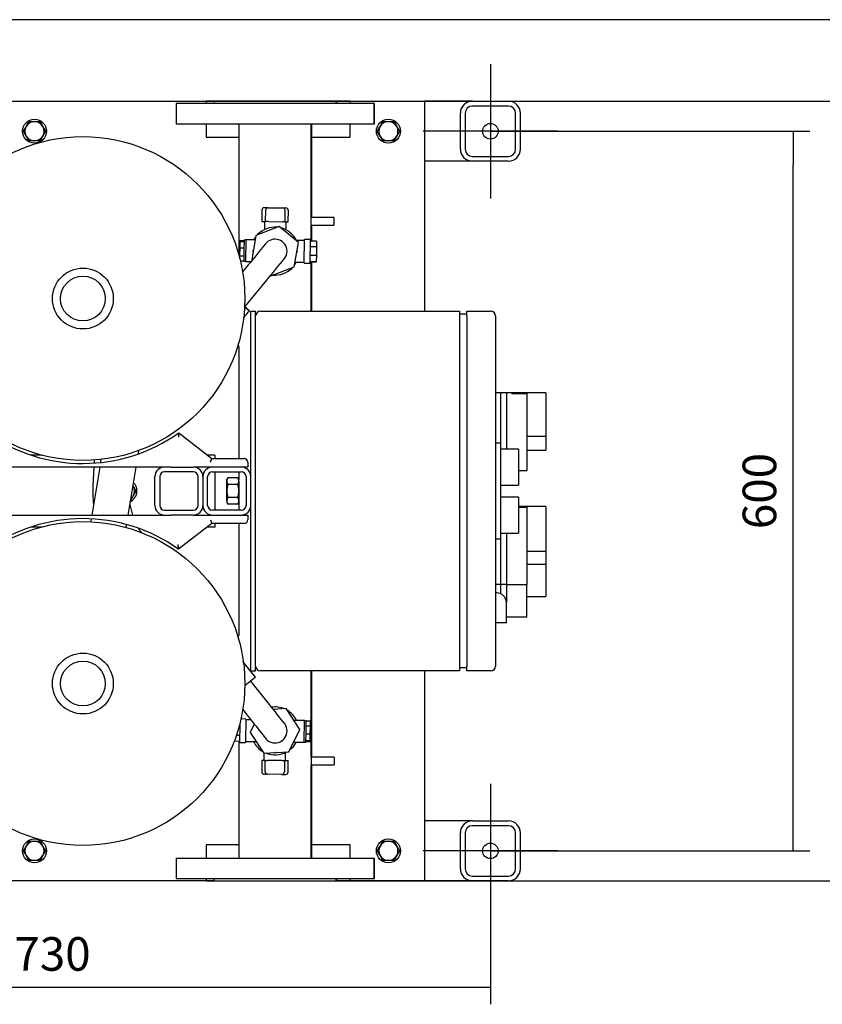
# Model space of a CAD drawing. Units: millimetres. Extents: x 80 to 3290, y 80 to 2296.
# Drawn here: x 744 to 1413, y 1475 to 2296 of the extents above; entities that cross this region are included whole.
import ezdxf
from ezdxf.lldxf.tags import DXFTag

# ---------------------------------------------------------------- set-up
doc = ezdxf.new("R2010")
doc.units = ezdxf.units.MM
for name, color, linetype in [('0.25_INCH_WELD_N', 7, 'Continuous'), ('0512-FLEX', 7, 'Continuous'), ('0512-FLEX-OP', 7, 'Continuous'), ('11002', 7, 'Continuous'), ('11004', 7, 'Continuous'), ('12000', 7, 'Continuous'), ('12009', 7, 'Continuous'), ('12012', 7, 'Continuous'), ('43202', 7, 'Continuous'), ('60000_-_DISCHARG', 7, 'Continuous'), ('60000_-_SUCTION_', 7, 'Continuous'), ('71000_DN25_DRAIN', 7, 'Continuous'), ('BS_3692_-_METRIC', 7, 'Continuous'), ('Default', 7, 'Continuous'), ('FLANGE_50MM_NP16', 7, 'Continuous'), ('M10_PLAIN_WASHER', 7, 'Continuous'), ('M10_X_30_LG_HEX_', 7, 'Continuous'), ('M10_X_60_LG_HEX_', 7, 'Continuous'), ('ZILMET_24_LH_(NO', 7, 'Continuous'), ('ZILMET_FOOT_BRAC', 7, 'Continuous')]:
    doc.layers.add(name, color=color, linetype=linetype)
doc.styles.add('SEACAD_seiso_ttf', font='AGENCYR.TTF')
tags = doc.linetypes.add('CENTER2', pattern=[28.575, 19.05, -3.175, 3.175, -3.175]).pattern_tags.tags
tags[10:11] = [DXFTag(74, 4), DXFTag(75, 0), DXFTag(340, '0'), DXFTag(46, 0.0), DXFTag(50, 0.0), DXFTag(44, 0.0), DXFTag(45, 0.0)]
tags[8:9] = [DXFTag(74, 4), DXFTag(75, 0), DXFTag(340, '0'), DXFTag(46, 0.0), DXFTag(50, 0.0), DXFTag(44, 0.0), DXFTag(45, 0.0)]
tags[6:7] = [DXFTag(74, 4), DXFTag(75, 0), DXFTag(340, '0'), DXFTag(46, 0.0), DXFTag(50, 0.0), DXFTag(44, 0.0), DXFTag(45, 0.0)]
tags[4:5] = [DXFTag(74, 4), DXFTag(75, 0), DXFTag(340, '0'), DXFTag(46, 0.0), DXFTag(50, 0.0), DXFTag(44, 0.0), DXFTag(45, 0.0)]
doc.dimstyles.new('ISO', dxfattribs={"dimtxt": 28, "dimasz": 28, "dimexe": 14, "dimexo": 0, "dimgap": 14, "dimtad": 1, "dimtxsty": 'SEACAD_seiso_ttf', "dimblk1": '_SE_FILLED', "dimblk2": '_SE_FILLED', "dimsah": 1, "dimcen": 14, "dimadec": 0, "dimazin": 0, "dimtfac": 1, "dimtmove": 0, "dimatfit": 3, "dimfxl": 1, "dimtolj": 1, "dimarcsym": 0})

# ---------------------------------------------------------------- blocks, each defined once
blk = doc.blocks.new('SEANNOT_GROUP4')
at = {"layer": 'Default', "color": 7, "linetype": 'CENTER2'}
for p, q in [((1135.87, 1659), (1135.87, 1547)), ((1191.87, 1603), (1079.87, 1603))]:
    blk.add_line(p, q, dxfattribs=at)
blk = doc.blocks.new('SEANNOT_GROUP5')
at = {"layer": 'Default', "color": 7, "linetype": 'CENTER2'}
for p, q in [((1135.87, 2259), (1135.87, 2147)), ((1191.87, 2203), (1079.87, 2203))]:
    blk.add_line(p, q, dxfattribs=at)
blk = doc.blocks.new('SE1')
at = {"layer": '0.25_INCH_WELD_N', "color": 7, "linetype": 'Continuous'}
for p, q in [((986.52, 2124.82), (986.52, 2131.17)), ((1005.57, 2131.17), (986.52, 2131.17)), ((1005.57, 2124.82), (1005.57, 2131.17)), ((986.52, 2124.82), (1005.57, 2124.82)), ((986.52, 1681.17), (986.52, 1674.82)), ((1005.57, 1681.17), (986.52, 1681.17)), ((986.52, 1674.82), (1005.57, 1674.82)), ((1005.57, 1681.17), (1005.57, 1674.82))]:
    blk.add_line(p, q, dxfattribs=at)
at = {"layer": '0512-FLEX', "color": 7, "linetype": 'Continuous'}
for p, q in [((959.74, 2123.51), (940.29, 2116.17)), ((975.82, 2110.33), (959.74, 2123.51)), ((940.29, 2116.17), (936.92, 2095.67)), ((972.44, 2089.82), (975.82, 2110.33)), ((936.92, 2095.67), (937.22, 2095.42)), ((933.99, 2091.48), (929.36, 2085.82)), ((952.99, 2082.49), (972.44, 2089.82)), ((931.16, 2056.47), (949.46, 2078.8)), ((952.69, 2082.74), (952.99, 2082.49)), ((811.3, 1929.6), (810.88, 1927.03)), ((842.48, 1934.31), (842.93, 1937.06)), ((810.21, 1923), (803.63, 1883)), ((834.03, 1883), (840.62, 1923)), ((803.06, 1879.55), (802.68, 1877.24)), ((832.28, 1872.32), (832.69, 1874.84))]:
    blk.add_line(p, q, dxfattribs=at)
for centre, radius, start, end in [((956.37, 2103), 10, 0, 142.55047), ((8336.32, -3964.62), 9564.03, 140.576003, 140.712241), ((956.37, 2103), 10, 322.61281, 0), ((-9672.57, 10796.61), 13741.47, 320.623285, 320.720979)]:
    blk.add_arc(centre, radius, start, end, dxfattribs=at)
blk.add_ellipse((923.43, 2062.81), major_axis=(-11.6, 9.51), ratio=0.009196, start_param=2.293381, end_param=3.982661, dxfattribs=at)
blk.add_rational_spline([(930.89, 2056.66), (931.07, 2056.53), (931.16, 2056.47), (931.16, 2056.47)], [0.509056381605, 0.51503932209, 0.523986656502, 0.535898384841], degree=3, dxfattribs=at)
for points in [[(931.33, 2048.8), (932.58, 2050.31), (933.81, 2051.82), (935.03, 2053.3)], [(929.99, 2047.19), (930.43, 2047.71), (930.88, 2048.25), (931.33, 2048.8)]]:
    blk.add_open_spline(points, degree=3, dxfattribs=at)
at = {"layer": '0512-FLEX-OP', "color": 7, "linetype": 'Continuous'}
for p, q in [((805.31, 1923.01), (804.56, 1907.11)), ((805.58, 1928.85), (805.48, 1926.58)), ((804.56, 1907.11), (804.55, 1906.76)), ((940.07, 1747.72), (929.67, 1760.85)), ((940.07, 1747.72), (931.21, 1740.69)), ((951.74, 1724.94), (936.15, 1744.61)), ((929.47, 1720.85), (936.06, 1712.52)), ((965.68, 1721.58), (954.91, 1720.94)), ((977.12, 1704.23), (965.68, 1721.58)), ((939.09, 1708.7), (935.62, 1701.77)), ((935.62, 1701.77), (947.06, 1684.42)), ((967.81, 1685.64), (977.12, 1704.23)), ((947.06, 1684.42), (967.81, 1685.64))]:
    blk.add_line(p, q, dxfattribs=at)
for centre, radius, start, end in [((896.35, 1902.58), 91.9, 177.39154, 186.6948), ((896.38, 1902.6), 61.93, 190.14011, 198.46248), ((896.38, 1902.6), 61.93, 209.88389, 213.88829), ((-291.68, 730.15), 1592.39, 37.90784, 38.66158), ((1794.5, 2383.14), 1089.33, 217.99707, 219.00613), ((956.37, 1703), 10, 0, 33.57527), ((956.37, 1703), 10, 213.36973, 0)]:
    blk.add_arc(centre, radius, start, end, dxfattribs=at)
at = {"layer": '11002', "color": 7, "linetype": 'Continuous'}
for p, q in [((440.87, 2228), (898.87, 2228)), ((898.87, 2228), (898.87, 2226)), ((1018.87, 2228), (1070.87, 2228)), ((1018.87, 2226), (1018.87, 2228)), ((1070.87, 2228), (1080.87, 2228)), ((1080.87, 2228), (1080.87, 2053)), ((898.87, 2209), (898.87, 2198)), ((1018.87, 2198), (1018.87, 2209)), ((898.87, 2198), (926.22, 2198)), ((987.02, 2198), (1018.87, 2198)), ((1080.87, 1753), (1080.87, 1578)), ((898.87, 1608), (898.87, 1597)), ((926.22, 1608), (898.87, 1608)), ((1018.87, 1608), (987.02, 1608)), ((1018.87, 1597), (1018.87, 1608)), ((898.87, 1578), (440.87, 1578)), ((898.87, 1580), (898.87, 1578)), ((1018.87, 1578), (1018.87, 1580)), ((1070.87, 1578), (1018.87, 1578)), ((1080.87, 1578), (1070.87, 1578))]:
    blk.add_line(p, q, dxfattribs=at)
at = {"layer": '11004', "color": 7, "linetype": 'Continuous'}
for p, q in [((905.37, 2228), (898.87, 2228)), ((1018.87, 2228), (1007.87, 2228)), ((1120.87, 2228), (1080.87, 2228)), ((1120.87, 2228), (1150.87, 2228)), ((1110.87, 2188), (1110.87, 2218)), ((1114.87, 2218), (1114.87, 2188)), ((1150.87, 2224), (1120.87, 2224)), ((1156.87, 2188), (1156.87, 2218)), ((1160.87, 2188), (1160.87, 2218)), ((1120.87, 2178), (1080.87, 2178)), ((1120.87, 2182), (1150.87, 2182)), ((1150.87, 2178), (1120.87, 2178)), ((1120.87, 1628), (1080.87, 1628)), ((1120.87, 1628), (1150.87, 1628)), ((1110.87, 1588), (1110.87, 1618)), ((1114.87, 1618), (1114.87, 1588)), ((1150.87, 1624), (1120.87, 1624)), ((1156.87, 1588), (1156.87, 1618)), ((1160.87, 1588), (1160.87, 1618)), ((905.37, 1578), (898.87, 1578)), ((1018.87, 1578), (1007.87, 1578)), ((1120.87, 1578), (1080.87, 1578)), ((1120.87, 1582), (1150.87, 1582)), ((1150.87, 1578), (1120.87, 1578))]:
    blk.add_line(p, q, dxfattribs=at)
for centre in [(1135.87, 2203), (1135.87, 1603)]:
    blk.add_circle(centre, 6.5, dxfattribs=at)
for centre, radius, start, end in [((1120.87, 2218), 10, 90, 180), ((1150.87, 2218), 10, 0, 90), ((1120.87, 2218), 6, 90, 180), ((1150.87, 2218), 6, 0, 90), ((1120.87, 2188), 10, 180, 270), ((1120.87, 2188), 6, 180, 270), ((1150.87, 2188), 10, 270, 0), ((1150.87, 2188), 6, 270, 0), ((1120.87, 1618), 10, 90, 180), ((1150.87, 1618), 10, 0, 90), ((1120.87, 1618), 6, 90, 180), ((1150.87, 1618), 6, 0, 90), ((1120.87, 1588), 10, 180, 270), ((1120.87, 1588), 6, 180, 270), ((1150.87, 1588), 10, 270, 0), ((1150.87, 1588), 6, 270, 0)]:
    blk.add_arc(centre, radius, start, end, dxfattribs=at)
at = {"layer": '12000', "color": 7, "linetype": 'Continuous'}
for p, q in [((936.22, 2053), (940.22, 2053)), ((936.22, 1753), (936.22, 2053)), ((940.22, 1753), (940.22, 2053)), ((936.22, 1753), (940.22, 1753))]:
    blk.add_line(p, q, dxfattribs=at)
at = {"layer": '12009', "color": 7, "linetype": 'Continuous'}
for p, q in [((928.22, 1923), (904.22, 1923)), ((896.22, 1915), (896.22, 1891)), ((900.22, 1891), (900.22, 1915)), ((904.22, 1919), (928.22, 1919)), ((932.22, 1915), (932.22, 1891)), ((928.22, 1887), (904.22, 1887)), ((904.22, 1883), (928.22, 1883))]:
    blk.add_line(p, q, dxfattribs=at)
for centre, radius, start, end in [((904.22, 1915), 8, 90, 180), ((928.22, 1915), 8, 0, 90), ((904.22, 1915), 4, 90, 180), ((928.22, 1915), 4, 0, 90), ((904.22, 1891), 8, 180, 270), ((904.22, 1891), 4, 180, 270), ((928.22, 1891), 4, 270, 360), ((928.22, 1891), 8, 270, 360)]:
    blk.add_arc(centre, radius, start, end, dxfattribs=at)
at = {"layer": '12012', "color": 7, "linetype": 'Continuous'}
for p, q in [((761.65, 1933), (752.9, 1933)), ((906.22, 1933), (899.91, 1933)), ((906.22, 1933), (906.22, 1930)), ((869.72, 1923), (888.22, 1923)), ((856.22, 1891), (856.22, 1915)), ((860.22, 1915), (860.22, 1891)), ((888.22, 1919), (864.22, 1919)), ((892.22, 1891), (892.22, 1915)), ((906.22, 1919), (906.22, 1887)), ((864.22, 1887), (888.22, 1887)), ((888.22, 1883), (869.72, 1883)), ((761.65, 1873), (752.9, 1873)), ((906.22, 1873), (899.81, 1873)), ((906.22, 1876), (906.22, 1873))]:
    blk.add_line(p, q, dxfattribs=at)
for centre, radius, start, end in [((864.22, 1915), 8, 90, 180), ((888.22, 1915), 8, 0, 90), ((864.22, 1915), 4, 90, 180), ((888.22, 1915), 4, 0, 90), ((864.22, 1891), 8, 180, 270), ((864.22, 1891), 4, 180, 270), ((888.22, 1891), 8, 270, 0), ((888.22, 1891), 4, 270, 0)]:
    blk.add_arc(centre, radius, start, end, dxfattribs=at)
at = {"layer": '43202', "color": 7, "linetype": 'Continuous'}
for p, q in [((944.22, 2053), (1110.22, 2053)), ((1110.22, 2053), (1110.22, 2049)), ((1116.22, 2053), (1136.22, 2053)), ((1116.22, 2049), (1116.22, 2053)), ((1116.22, 2050.5), (1110.22, 2050.5)), ((1110.22, 2049), (1110.22, 1757)), ((1116.22, 2049), (1116.22, 1757)), ((1140.22, 2049), (1140.22, 1757)), ((1144.22, 1985), (1140.22, 1985)), ((1149.22, 1985), (1144.22, 1985)), ((1144.22, 1985), (1144.22, 1943)), ((1149.22, 1985), (1149.22, 1952.5)), ((1153.64, 1985), (1149.22, 1985)), ((1182.22, 1985), (1153.64, 1985)), ((1153.64, 1984.44), (1153.64, 1985)), ((1153.64, 1984.44), (1166.22, 1984.44)), ((1166.22, 1984.44), (1166.22, 1920)), ((1182.22, 1985), (1182.22, 1948.64)), ((1149.22, 1952.5), (1149.22, 1938)), ((1166.22, 1948.64), (1182.22, 1948.64)), ((1182.22, 1948.64), (1182.22, 1937)), ((1144.22, 1943), (1140.22, 1943)), ((1144.22, 1943), (1144.22, 1863)), ((1159.22, 1938), (1144.22, 1938)), ((1159.22, 1938), (1159.22, 1908)), ((1166.22, 1937), (1182.22, 1937)), ((1159.22, 1920), (1166.22, 1920)), ((1144.22, 1908), (1159.22, 1908)), ((1159.22, 1898), (1144.22, 1898)), ((1159.22, 1898), (1159.22, 1868)), ((1182.22, 1890), (1159.22, 1890)), ((1159.22, 1889.44), (1166.22, 1889.44)), ((1166.22, 1889.44), (1166.22, 1825)), ((1182.22, 1890), (1182.22, 1852.92)), ((1144.22, 1868), (1159.22, 1868)), ((1149.22, 1868), (1149.22, 1857.5)), ((1144.22, 1863), (1140.22, 1863)), ((1144.22, 1863), (1144.22, 1825)), ((1149.22, 1857.5), (1149.22, 1825)), ((1166.22, 1852.92), (1182.22, 1852.92)), ((1182.22, 1852.92), (1182.22, 1842)), ((1166.22, 1842), (1182.22, 1842)), ((1182.22, 1842), (1182.22, 1824.75)), ((1144.22, 1825), (1140.22, 1825)), ((1149.22, 1825), (1144.22, 1825)), ((1144.22, 1825), (1144.22, 1817.41)), ((1149.22, 1825), (1149.22, 1810)), ((1149.22, 1825), (1166.22, 1825)), ((1166.22, 1798), (1166.22, 1824.75)), ((1182.22, 1824.75), (1182.22, 1815)), ((1141.22, 1818), (1140.22, 1818)), ((1166.22, 1815), (1182.22, 1815)), ((1149.22, 1793), (1149.22, 1810)), ((1149.22, 1798), (1166.22, 1798)), ((1141.22, 1793), (1140.22, 1793)), ((1149.22, 1793), (1141.22, 1793)), ((1110.22, 1757), (1110.22, 1753)), ((1116.22, 1753), (1116.22, 1757)), ((1110.22, 1753), (944.22, 1753)), ((1116.22, 1755.5), (1110.22, 1755.5)), ((1136.22, 1753), (1116.22, 1753))]:
    blk.add_line(p, q, dxfattribs=at)
for centre, radius, start, end in [((944.22, 2049), 4, 90, 180), ((1136.22, 2049), 4, 0, 90), ((1141.22, 1810), 8, 0, 90), ((944.22, 1757), 4, 180, 270), ((1136.22, 1757), 4, 270, 0)]:
    blk.add_arc(centre, radius, start, end, dxfattribs=at)
at = {"layer": '60000_-_DISCHARG', "color": 7, "linetype": 'Continuous'}
for p, q in [((926.22, 2209), (926.22, 2099.9)), ((986.52, 2131.17), (986.52, 2209)), ((986.52, 2111.44), (986.52, 2124.82)), ((986.52, 2053), (986.52, 2093.96)), ((926.22, 2023.25), (926.22, 1930)), ((926.22, 1919), (926.22, 1912.5)), ((926.22, 1893.5), (926.22, 1887)), ((926.22, 1876), (926.22, 1782.75)), ((986.52, 1681.17), (986.52, 1753)), ((926.22, 1694.55), (926.22, 1597)), ((986.52, 1597), (986.52, 1674.82))]:
    blk.add_line(p, q, dxfattribs=at)
for centre, start, end in [((921.22, 2023.25), 0.00055, 29.16439), ((921.22, 1782.75), 330.77821, 359.99966)]:
    blk.add_arc(centre, 5, start, end, dxfattribs=at)
at = {"layer": '60000_-_SUCTION_', "color": 7, "linetype": 'Continuous'}
for p, q in [((987.02, 2131.17), (987.02, 2209)), ((987.02, 2111.44), (987.02, 2124.82)), ((987.02, 2053), (987.02, 2093.95)), ((987.02, 1681.17), (987.02, 1753)), ((987.02, 1597), (987.02, 1674.82))]:
    blk.add_line(p, q, dxfattribs=at)
at = {"layer": '71000_DN25_DRAIN', "color": 7, "linetype": 'Continuous'}
for p, q in [((945.46, 2137.23), (945.4, 2127.7)), ((950.59, 2139.2), (947.47, 2139.22)), ((948.52, 2127.68), (948.58, 2137.22)), ((950.59, 2139.2), (962.59, 2139.13)), ((962.59, 2139.13), (965.47, 2139.11)), ((964.58, 2137.12), (964.52, 2127.59)), ((967.4, 2127.57), (967.46, 2137.1)), ((945.4, 2127.7), (948.52, 2127.68)), ((947.64, 2127.69), (947.6, 2121.02)), ((950.52, 2127.67), (948.52, 2127.68)), ((950.52, 2127.67), (962.52, 2127.6)), ((964.52, 2127.59), (962.52, 2127.6)), ((964.52, 2127.59), (967.4, 2127.57)), ((965.6, 2120.79), (965.64, 2127.58)), ((927.25, 2105.78), (927.32, 2111.17)), ((927.32, 2111.17), (927.33, 2112.07)), ((927.32, 2111.17), (930.57, 2111.13)), ((927.33, 2112.07), (930.58, 2112.03)), ((930.57, 2111.13), (930.5, 2105.74)), ((930.59, 2112.32), (930.57, 2111.13)), ((932.09, 2112.3), (930.59, 2112.32)), ((932.09, 2112.43), (931.85, 2094.43)), ((939.66, 2112.33), (932.09, 2112.43)), ((968.24, 2116.54), (969.53, 2116)), ((969.53, 2116), (969.84, 2115.23)), ((980.99, 2111.78), (973.94, 2111.87)), ((980.74, 2093.06), (981, 2112.69)), ((986, 2112.63), (981, 2112.69)), ((985.74, 2092.99), (986, 2112.63)), ((990.98, 2111.39), (985.98, 2111.45)), ((990.98, 2111.39), (990.92, 2106.5)), ((927.16, 2099.05), (927.25, 2105.78)), ((927.25, 2105.78), (930.5, 2105.74)), ((930.5, 2105.74), (930.41, 2099)), ((937.87, 2103.11), (938.32, 2104.19)), ((938.07, 2102.63), (937.87, 2103.11)), ((974.87, 2102.88), (974.41, 2101.81)), ((974.67, 2103.37), (974.87, 2102.88)), ((990.92, 2106.5), (985.92, 2106.57)), ((990.92, 2106.5), (990.82, 2099.35)), ((927.13, 2096.49), (927.16, 2099.05)), ((927.16, 2099.05), (930.41, 2099)), ((927.51, 2094.91), (930.35, 2094.88)), ((930.41, 2099), (930.35, 2094.88)), ((930.35, 2094.58), (930.35, 2094.88)), ((930.35, 2094.58), (931.85, 2094.56)), ((931.85, 2094.43), (936.37, 2094.37)), ((973.11, 2093.88), (980.75, 2093.78)), ((990.75, 2094.14), (985.75, 2094.2)), ((990.75, 2093.9), (985.75, 2093.97)), ((990.82, 2099.35), (985.82, 2099.42)), ((990.82, 2099.35), (990.75, 2094.14)), ((990.75, 2094.14), (990.75, 2093.9)), ((980.74, 2093.06), (985.74, 2092.99)), ((955.16, 1720.96), (956.48, 1721.5)), ((956.48, 1721.5), (957.44, 1721.09)), ((969.29, 1716.1), (969.53, 1716)), ((969.53, 1716), (969.81, 1715.31)), ((926.94, 1708.79), (926.74, 1693.37)), ((932, 1712.94), (927.95, 1712.99)), ((932, 1712.94), (931.74, 1693.3)), ((936.35, 1712.16), (931.99, 1712.22)), ((980.89, 1711.57), (972.2, 1711.68)), ((980.65, 1693.57), (980.89, 1711.57)), ((982.39, 1711.42), (980.89, 1711.44)), ((982.33, 1706.99), (982.38, 1711.12)), ((982.39, 1711.42), (982.38, 1711.12)), ((985.63, 1711.08), (982.38, 1711.12)), ((985.63, 1711.08), (985.58, 1706.95)), ((924.18, 1699.47), (926.82, 1699.43)), ((926.35, 1706.58), (926.91, 1706.57)), ((982.16, 1694.87), (982.24, 1700.26)), ((982.24, 1700.26), (982.33, 1706.99)), ((985.49, 1700.22), (982.24, 1700.26)), ((985.58, 1706.95), (982.33, 1706.99)), ((985.49, 1700.22), (985.41, 1694.82)), ((985.58, 1706.95), (985.49, 1700.22)), ((922.44, 1694.6), (926.75, 1694.54)), ((926.74, 1693.37), (931.74, 1693.3)), ((931.75, 1694.22), (940.67, 1694.1)), ((971.83, 1693.68), (980.65, 1693.57)), ((980.65, 1693.69), (982.15, 1693.67)), ((982.15, 1693.67), (982.16, 1694.87)), ((985.4, 1693.93), (982.15, 1693.97)), ((985.41, 1694.82), (982.16, 1694.87)), ((985.41, 1694.82), (985.4, 1693.93)), ((943.21, 1690), (942.93, 1690.68)), ((943.44, 1689.9), (943.21, 1690)), ((947.13, 1684.42), (947.09, 1678.42)), ((956.25, 1684.5), (955.29, 1684.9)), ((957.58, 1685.04), (956.25, 1684.5)), ((965.09, 1678.31), (965.13, 1684.97)), ((945.33, 1678.43), (945.28, 1668.9)), ((948.21, 1678.41), (945.33, 1678.43)), ((948.16, 1668.88), (948.21, 1678.41)), ((948.21, 1678.41), (950.21, 1678.4)), ((962.21, 1678.32), (950.21, 1678.4)), ((962.21, 1678.32), (964.21, 1678.31)), ((964.21, 1678.31), (964.15, 1668.78)), ((964.21, 1678.31), (967.33, 1678.29)), ((967.28, 1668.76), (967.33, 1678.29)), ((950.14, 1666.87), (947.26, 1666.89)), ((962.14, 1666.79), (950.14, 1666.87)), ((962.14, 1666.79), (965.26, 1666.77))]:
    blk.add_line(p, q, dxfattribs=at)
for centre, radius, start, end in [((947.46, 2137.22), 2, 89.64329, 179.64329), ((950.58, 2137.2), 2, 89.64329, 179.64329), ((962.58, 2137.13), 2, 359.64329, 89.64329), ((965.46, 2137.11), 2, 359.64329, 89.64329), ((956.37, 2103), 20, 84.81637, 136.50024), ((956.37, 2103), 20, 26.31787, 76.50024), ((956.37, 2103), 20, 144.81637, 152.15035), ((956.37, 2103), 20, 324.81637, 332.82949), ((956.37, 2103), 20, 264.81637, 316.50024), ((956.37, 1703), 20, 67.54677, 98.30329), ((956.37, 1703), 20, 25.63873, 59.23064), ((956.37, 1703), 20, 206.31787, 239.23064), ((956.37, 1703), 20, 307.54677, 332.15035), ((956.37, 1703), 20, 247.54677, 299.23064), ((947.28, 1668.89), 2, 179.64329, 269.64329), ((950.16, 1668.87), 2, 179.64329, 269.64329), ((962.15, 1668.79), 2, 269.64329, 359.64329), ((965.28, 1668.77), 2, 269.64329, 359.64329)]:
    blk.add_arc(centre, radius, start, end, dxfattribs=at)
at = {"layer": 'BS_3692_-_METRIC', "color": 7, "linetype": 'Continuous'}
for p, q in [((917.07, 1913.97), (916.22, 1912.5)), ((925.37, 1913.97), (917.07, 1913.97)), ((926.22, 1912.5), (925.37, 1913.97)), ((926.22, 1913.36), (925.87, 1913.97)), ((916.22, 1911.23), (916.22, 1912.5)), ((916.22, 1903), (916.22, 1911.23)), ((925.37, 1908.48), (917.07, 1908.48)), ((926.22, 1911.23), (926.22, 1912.5)), ((926.22, 1911.23), (926.22, 1903)), ((916.22, 1894.77), (916.22, 1903)), ((925.37, 1897.51), (917.07, 1897.51)), ((926.22, 1903), (926.22, 1894.77)), ((916.22, 1894.77), (916.22, 1893.5)), ((916.22, 1893.5), (917.07, 1892.03)), ((925.37, 1892.03), (917.07, 1892.03)), ((925.37, 1892.03), (926.22, 1893.5)), ((925.87, 1892.03), (926.22, 1892.63)), ((926.22, 1894.77), (926.22, 1893.5))]:
    blk.add_line(p, q, dxfattribs=at)
for centre, start, end in [((921.69, 1911.03), 147.61037, 178.00538), ((920.75, 1911.03), 1.99462, 32.38963), ((921.25, 1911.03), 23.62444, 32.38963), ((921.69, 1911.42), 181.99462, 212.38963), ((920.75, 1911.42), 327.61037, 358.00538), ((921.69, 1894.58), 147.61037, 178.00538), ((920.75, 1894.58), 1.99462, 32.38963), ((921.69, 1894.96), 181.99462, 212.38963), ((920.75, 1894.96), 327.61037, 358.00538), ((921.25, 1894.96), 327.61037, 336.97972)]:
    blk.add_arc(centre, 5.48, start, end, dxfattribs=at)
for points in [[(917.07, 1908.48), (916.22, 1905.54), (916.22, 1903)], [(926.22, 1903), (926.22, 1905.54), (925.37, 1908.48)], [(916.22, 1903), (916.22, 1900.45), (917.07, 1897.51)], [(925.37, 1897.51), (926.22, 1900.45), (926.22, 1903)]]:
    blk.add_rational_spline(points, [1, 1.0379548493, 1], degree=2, dxfattribs=at)
at = {"layer": 'FLANGE_50MM_NP16', "color": 7, "linetype": 'Continuous'}
for p, q in [((1038.87, 2226), (873.87, 2226)), ((873.87, 2226), (873.87, 2209)), ((1007.37, 2228), (905.37, 2228)), ((905.37, 2228), (905.37, 2226)), ((1007.87, 2228), (1007.37, 2228)), ((1007.37, 2226), (1007.37, 2228)), ((1007.87, 2226), (1007.87, 2228)), ((1039.37, 2226), (1038.87, 2226)), ((1038.87, 2209), (1038.87, 2226)), ((1039.37, 2209), (1039.37, 2226)), ((1038.87, 2209), (873.87, 2209)), ((1039.37, 2209), (1038.87, 2209)), ((873.87, 1597), (1038.87, 1597)), ((873.87, 1597), (873.87, 1580)), ((1038.87, 1597), (1039.37, 1597)), ((1038.87, 1580), (1038.87, 1597)), ((1039.37, 1580), (1039.37, 1597)), ((873.87, 1580), (1038.87, 1580)), ((905.37, 1580), (905.37, 1578)), ((905.37, 1578), (1007.37, 1578)), ((1007.37, 1578), (1007.37, 1580)), ((1007.37, 1578), (1007.87, 1578)), ((1007.87, 1578), (1007.87, 1580)), ((1038.87, 1580), (1039.37, 1580))]:
    blk.add_line(p, q, dxfattribs=at)
at = {"layer": 'M10_PLAIN_WASHER', "color": 7, "linetype": 'Continuous'}
for centre in [(755.87, 2203), (1050.87, 2203), (755.87, 1603), (1050.87, 1603)]:
    blk.add_circle(centre, 10, dxfattribs=at)
for start, end in [(0, 43.1096), (293.54635, 360)]:
    blk.add_arc((831.22, 1903), 10, start, end, dxfattribs=at)
at = {"layer": 'M10_X_30_LG_HEX_', "color": 7, "linetype": 'Continuous'}
for p, q in [((748.94, 2207), (751.25, 2211)), ((751.25, 2211), (755.87, 2211)), ((755.87, 2211), (760.49, 2211)), ((760.49, 2211), (762.8, 2207)), ((1043.94, 2207), (1046.25, 2211)), ((1046.25, 2211), (1050.87, 2211)), ((1050.87, 2211), (1055.49, 2211)), ((1055.49, 2211), (1057.8, 2207)), ((746.63, 2203), (748.94, 2207)), ((748.94, 2199), (746.63, 2203)), ((762.8, 2207), (765.11, 2203)), ((765.11, 2203), (762.8, 2199)), ((1041.63, 2203), (1043.94, 2207)), ((1043.94, 2199), (1041.63, 2203)), ((1057.8, 2207), (1060.11, 2203)), ((1060.11, 2203), (1057.8, 2199)), ((751.25, 2195), (748.94, 2199)), ((755.87, 2195), (751.25, 2195)), ((760.49, 2195), (755.87, 2195)), ((762.8, 2199), (760.49, 2195)), ((1046.25, 2195), (1043.94, 2199)), ((1050.87, 2195), (1046.25, 2195)), ((1055.49, 2195), (1050.87, 2195)), ((1057.8, 2199), (1055.49, 2195)), ((748.94, 1607), (751.25, 1611)), ((751.25, 1611), (755.87, 1611)), ((755.87, 1611), (760.49, 1611)), ((760.49, 1611), (762.8, 1607)), ((1043.94, 1607), (1046.25, 1611)), ((1046.25, 1611), (1050.87, 1611)), ((1050.87, 1611), (1055.49, 1611)), ((1055.49, 1611), (1057.8, 1607)), ((746.63, 1603), (748.94, 1607)), ((748.94, 1599), (746.63, 1603)), ((762.8, 1607), (765.11, 1603)), ((765.11, 1603), (762.8, 1599)), ((1041.63, 1603), (1043.94, 1607)), ((1043.94, 1599), (1041.63, 1603)), ((1057.8, 1607), (1060.11, 1603)), ((1060.11, 1603), (1057.8, 1599)), ((751.25, 1595), (748.94, 1599)), ((755.87, 1595), (751.25, 1595)), ((760.49, 1595), (755.87, 1595)), ((762.8, 1599), (760.49, 1595)), ((1046.25, 1595), (1043.94, 1599)), ((1050.87, 1595), (1046.25, 1595)), ((1055.49, 1595), (1050.87, 1595)), ((1057.8, 1599), (1055.49, 1595))]:
    blk.add_line(p, q, dxfattribs=at)
for centre, start, end in [((755.87, 2203), 90, 150), ((755.87, 2203), 30, 90), ((1050.87, 2203), 90, 150), ((1050.87, 2203), 30, 90), ((755.87, 2203), 150, 210), ((755.87, 2203), 330, 30), ((1050.87, 2203), 150, 210), ((1050.87, 2203), 330, 30), ((755.87, 2203), 210, 270), ((755.87, 2203), 270, 330), ((1050.87, 2203), 210, 270), ((1050.87, 2203), 270, 330), ((755.87, 1603), 90, 150), ((755.87, 1603), 30, 90), ((1050.87, 1603), 90, 150), ((1050.87, 1603), 30, 90), ((755.87, 1603), 150, 210), ((755.87, 1603), 330, 30), ((1050.87, 1603), 150, 210), ((1050.87, 1603), 330, 30), ((755.87, 1603), 210, 270), ((755.87, 1603), 270, 330), ((1050.87, 1603), 210, 270), ((1050.87, 1603), 270, 330)]:
    blk.add_arc(centre, 8, start, end, dxfattribs=at)
at = {"layer": 'M10_X_60_LG_HEX_', "color": 7, "linetype": 'Continuous'}
for p, q in [((838.15, 1907), (840.46, 1903)), ((838.15, 1899), (835.84, 1895)), ((840.46, 1903), (838.15, 1899))]:
    blk.add_line(p, q, dxfattribs=at)
for start, end in [(330, 30), (310.44404, 330)]:
    blk.add_arc((831.22, 1903), 8, start, end, dxfattribs=at)
at = {"layer": 'ZILMET_24_LH_(NO', "color": 7, "linetype": 'Continuous'}
for centre, radius in [((796.22, 2063.5), 135), ((796.22, 2063.5), 25.37), ((796.22, 2063.5), 18.7), ((796.22, 1742.5), 135), ((796.22, 1742.5), 25.37), ((796.22, 1742.5), 18.7)]:
    blk.add_circle(centre, radius, dxfattribs=at)
at = {"layer": 'ZILMET_FOOT_BRAC', "color": 7, "linetype": 'Continuous'}
for p, q in [((876.22, 1951.67), (903.72, 1930)), ((902.68, 1927), (903.72, 1930)), ((903.72, 1930), (930.72, 1930)), ((796.22, 1923), (658.72, 1923)), ((869.72, 1923), (796.22, 1923)), ((904.22, 1923), (888.22, 1923)), ((933.72, 1923), (928.22, 1923)), ((933.72, 1927), (933.72, 1923)), ((658.72, 1883), (796.22, 1883)), ((796.22, 1883), (869.72, 1883)), ((888.22, 1883), (904.22, 1883)), ((928.22, 1883), (933.72, 1883)), ((933.72, 1883), (933.72, 1879)), ((903.72, 1876), (875.83, 1854.61)), ((902.7, 1879), (903.72, 1876)), ((930.72, 1876), (903.72, 1876))]:
    blk.add_line(p, q, dxfattribs=at)
for centre, radius, start, end in [((796.22, 2063.5), 137.5, 234.62218, 305.57853), ((930.72, 1927), 3, 0, 90), ((796.22, 1742.5), 137.5, 54.62218, 125.57853), ((930.72, 1879), 3, 270, 0), ((405.27, 1845.95), 470.63, 1.05366, 1.50628)]:
    blk.add_arc(centre, radius, start, end, dxfattribs=at)
blk.add_open_spline([(876.12, 1947.93), (876.12, 1948.04), (876.12, 1948.15), (876.13, 1948.37), (876.13, 1948.48), (876.14, 1948.81), (876.15, 1949.02), (876.16, 1949.45), (876.17, 1949.65), (876.18, 1950.05), (876.18, 1950.24), (876.19, 1950.6), (876.2, 1950.77), (876.2, 1951.07), (876.21, 1951.21), (876.21, 1951.43), (876.21, 1951.52), (876.22, 1951.64), (876.22, 1951.67), (876.22, 1951.67)], degree=3, knots=[0, 0, 0, 0, 0.0625, 0.0625, 0.125, 0.125, 0.25, 0.25, 0.375, 0.375, 0.5, 0.5, 0.625, 0.625, 0.75, 0.75, 0.875, 0.875, 1, 1, 1, 1], dxfattribs=at)
blk = doc.blocks.new('_SE_FILLED')
at = {"color": 0}
blk.add_line((0, 0), (-1, 0), dxfattribs=at)
blk.add_solid([(0, 0), (-1, -0.1665), (-1, 0.1665), (0, 0)], dxfattribs=at)
blk = doc.blocks.new('DMBLK370')
at = {"layer": 'Default', "color": 0, "linetype": 'Continuous', "lineweight": -2, "transparency": 16777216}
for p, q in [((898.87, 2228), (1530.79, 2228)), ((1516.79, 2200), (1516.79, 1606)), ((898.87, 1578), (1530.79, 1578))]:
    blk.add_line(p, q, dxfattribs=at)
at = {"layer": 'Defpoints', "color": 0, "linetype": 'Continuous', "transparency": 16777216}
for p in [(898.87, 2228), (898.87, 1578), (1516.79, 1578)]:
    blk.add_point(p, dxfattribs=at)
at = {"layer": 'Default', "color": 0, "linetype": 'Continuous', "lineweight": -2, "transparency": 16777216, "xscale": 28, "yscale": 28, "zscale": 28}
for p, rotation in [((1516.79, 2228), 90), ((1516.79, 1578), 270)]:
    blk.add_blockref('_SE_FILLED', p, dxfattribs=dict(at, rotation=rotation))
at = {"layer": 'Default', "color": 0, "linetype": 'Continuous', "transparency": 16777216, "insert": (1488.79, 1903), "char_height": 28, "attachment_point": 5, "rotation": 90, "style": 'SEACAD_seiso_ttf'}
blk.add_mtext('\\A1;\\A1;650', dxfattribs=at)
blk = doc.blocks.new('DMBLK371')
at = {"layer": 'Default', "color": 0, "linetype": 'Continuous', "lineweight": -2, "transparency": 16777216}
for p, q in [((1135.87, 2203), (1402.14, 2203)), ((1388.14, 1631), (1388.14, 2175)), ((1135.87, 1603), (1402.14, 1603))]:
    blk.add_line(p, q, dxfattribs=at)
at = {"layer": 'Defpoints', "color": 0, "linetype": 'Continuous', "transparency": 16777216}
for p in [(1135.87, 2203), (1388.14, 2203), (1135.87, 1603)]:
    blk.add_point(p, dxfattribs=at)
at = {"layer": 'Default', "color": 0, "linetype": 'Continuous', "lineweight": -2, "transparency": 16777216, "xscale": 28, "yscale": 28, "zscale": 28}
for p, rotation in [((1388.14, 2203), 90), ((1388.14, 1603), 270)]:
    blk.add_blockref('_SE_FILLED', p, dxfattribs=dict(at, rotation=rotation))
at = {"layer": 'Default', "color": 0, "linetype": 'Continuous', "transparency": 16777216, "insert": (1360.14, 1903), "char_height": 28, "attachment_point": 5, "rotation": 90, "style": 'SEACAD_seiso_ttf'}
blk.add_mtext('\\A1;\\A1;600', dxfattribs=at)
blk = doc.blocks.new('DMBLK372')
at = {"layer": 'Default', "color": 0, "linetype": 'Continuous', "lineweight": -2, "transparency": 16777216}
for p, q in [((405.87, 1603), (405.87, 1475.06)), ((1135.87, 1603), (1135.87, 1475.06)), ((1107.87, 1489.06), (433.87, 1489.06))]:
    blk.add_line(p, q, dxfattribs=at)
at = {"layer": 'Defpoints', "color": 0, "linetype": 'Continuous', "transparency": 16777216}
for p in [(405.87, 1603), (1135.87, 1603), (405.87, 1489.06)]:
    blk.add_point(p, dxfattribs=at)
at = {"layer": 'Default', "color": 0, "linetype": 'Continuous', "lineweight": -2, "transparency": 16777216, "xscale": 28, "yscale": 28, "zscale": 28, "rotation": 180}
blk.add_blockref('_SE_FILLED', (405.87, 1489.06), dxfattribs=at)
at = {"layer": 'Default', "color": 0, "linetype": 'Continuous', "lineweight": -2, "transparency": 16777216, "xscale": 28, "yscale": 28, "zscale": 28}
blk.add_blockref('_SE_FILLED', (1135.87, 1489.06), dxfattribs=at)
at = {"layer": 'Default', "color": 0, "linetype": 'Continuous', "transparency": 16777216, "insert": (770.87, 1517.06), "char_height": 28, "attachment_point": 5, "style": 'SEACAD_seiso_ttf'}
blk.add_mtext('\\A1;\\A1;730', dxfattribs=at)

msp = doc.modelspace()

# ---------------------------------------------------------------- linework, layer by layer
at = {"layer": 'Default', "color": 7, "linetype": 'Continuous'}
msp.add_line((3280, 2296), (80, 2296), dxfattribs=at)

# ---------------------------------------------------------------- block references
at = {"layer": 'Default'}
for name in ['SEANNOT_GROUP5', 'SE1', 'SEANNOT_GROUP4']:
    msp.add_blockref(name, (0, 0), dxfattribs=at)

# ---------------------------------------------------------------- dimensions: what is measured, and where the dimension line sits
at = {"layer": 'Default', "color": 7, "linetype": 'Continuous'}
for base, p1, p2, angle, picture, middle in [((1516.786, 1577.998), (898.868, 2227.998), (898.868, 1577.998), 270, 'DMBLK370', (1516.786, 1902.998)), ((1388.139, 2202.998), (1135.868, 1602.998), (1135.868, 2202.998), 90, 'DMBLK371', (1388.139, 1902.998)), ((405.868, 1489.064), (1135.868, 1602.998), (405.868, 1602.998), 180, 'DMBLK372', (770.868, 1489.064))]:
    dim = msp.add_linear_dim(base=base, p1=p1, p2=p2, angle=angle, text='\\A1;<>', dimstyle='ISO', dxfattribs=at)
    dim.commit()
    dim.dimension.update_dxf_attribs({"geometry": picture, "text_midpoint": middle, "dimtype": 161})

doc.saveas('drawing.dxf')
